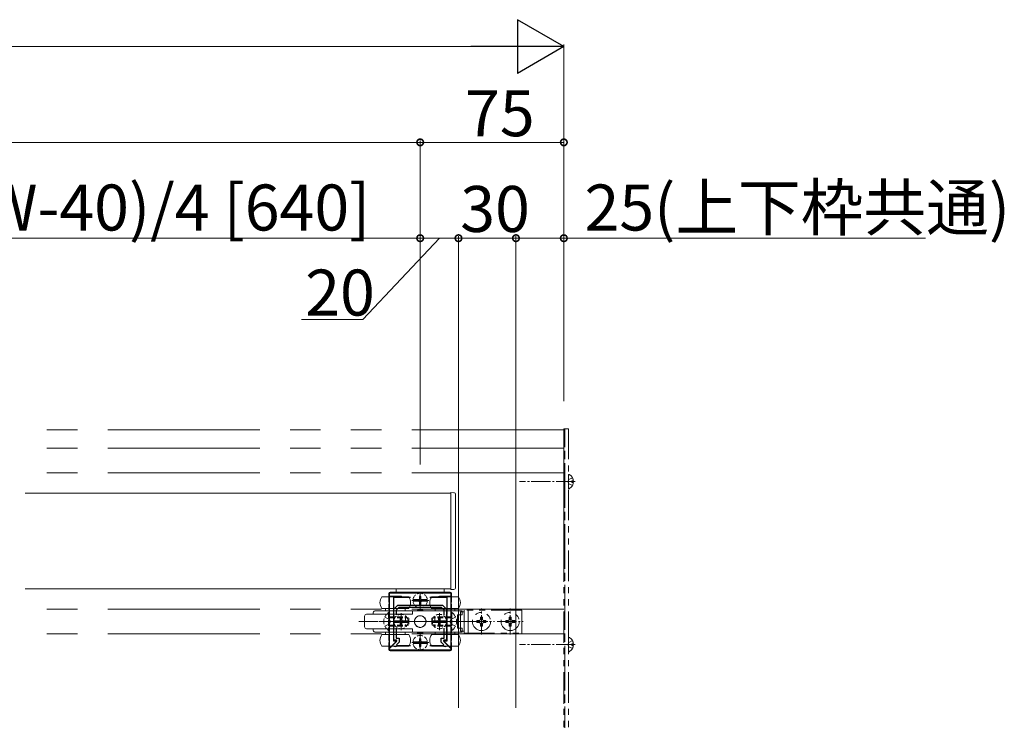
# Model space of a CAD drawing. Extents: x 0 to 5544, y 0 to 8980.
# Drawn here: x 4355 to 4869, y 3076 to 3441 of the extents above; entities that cross this region are included whole.
import ezdxf

# ---------------------------------------------------------------- set-up
doc = ezdxf.new("R2010")
doc.units = 0
for name, pattern in [('PHANTOM2', [31.75, 15.875, -3.175, 3.175, -3.175, 3.175, -3.175]), ('YCENTER_1', [13, 10, -1, 1, -1]), ('YHIDDEN_1', [4, 3, -1])]:
    doc.linetypes.add(name, pattern=pattern)
for name, color, linetype, lineweight in [('YKK_11', 7, 'CONTINUOUS', 30), ('YKK_12', 2, 'CONTINUOUS', 13), ('YKK_13', 4, 'CONTINUOUS', 13), ('YKK_D', 6, 'CONTINUOUS', 13)]:
    doc.layers.add(name, color=color, linetype=linetype, lineweight=lineweight)
doc.styles.get("Standard").update_dxf_attribs({"font": 'txt.shx', "bigfont": 'extfont.shx'})

msp = doc.modelspace()

# ---------------------------------------------------------------- linework, layer by layer
at = {"layer": 'YKK_11', "color": 0, "linetype": 'ByBlock', "lineweight": -2, "ltscale": 0.5}
for p, q in [((4548.02, 3114.09), (4548.02, 3142.49)), ((4548.02, 3142.49), (4580.02, 3142.49)), ((4580.02, 3142.49), (4580.02, 3114.09)), ((4555.56, 3139.99), (4550.02, 3139.99)), ((4550.02, 3139.99), (4550.02, 3131.41)), ((4550.32, 3133.99), (4552.32, 3135.99)), ((4552.32, 3135.99), (4575.72, 3135.99)), ((4555.74, 3140.11), (4555.56, 3139.99)), ((4556.29, 3140.11), (4555.74, 3140.11)), ((4556.48, 3139.99), (4556.29, 3140.11)), ((4558.89, 3139.99), (4556.48, 3139.99)), ((4571.56, 3139.99), (4569.14, 3139.99)), ((4571.74, 3140.11), (4571.56, 3139.99)), ((4572.29, 3140.11), (4571.74, 3140.11)), ((4572.48, 3139.99), (4572.29, 3140.11)), ((4578.02, 3139.99), (4572.48, 3139.99)), ((4575.72, 3135.99), (4577.72, 3133.99)), ((4578.02, 3131.41), (4578.02, 3139.99)), ((4550.02, 3131.41), (4550.44, 3130.99)), ((4550.44, 3130.99), (4550.02, 3130.56)), ((4550.32, 3127.94), (4550.32, 3133.99)), ((4552.82, 3134.79), (4551.52, 3133.49)), ((4551.52, 3133.49), (4551.52, 3130.95)), ((4575.22, 3134.79), (4552.82, 3134.79)), ((4576.52, 3133.49), (4575.22, 3134.79)), ((4576.52, 3130.95), (4576.52, 3133.49)), ((4576.52, 3130.95), (4576.52, 3133.49)), ((4577.59, 3130.99), (4578.02, 3131.41)), ((4578.02, 3130.56), (4577.59, 3130.99)), ((4577.72, 3133.99), (4577.72, 3127.94)), ((4550.02, 3130.56), (4550.02, 3124.41)), ((4550.44, 3127.76), (4550.32, 3127.94)), ((4550.32, 3127.03), (4550.44, 3127.21)), ((4550.32, 3117.69), (4550.32, 3127.03)), ((4550.44, 3127.21), (4550.44, 3127.76)), ((4577.72, 3127.94), (4577.6, 3127.76)), ((4577.6, 3127.76), (4577.6, 3127.21)), ((4577.6, 3127.21), (4577.72, 3127.03)), ((4577.72, 3127.03), (4577.72, 3117.69)), ((4578.02, 3124.41), (4578.02, 3130.56)), ((4550.02, 3124.41), (4550.44, 3123.99)), ((4550.44, 3123.99), (4550.02, 3123.56)), ((4550.02, 3123.56), (4550.02, 3117.49)), ((4551.52, 3124.03), (4551.52, 3118.89)), ((4576.52, 3118.89), (4576.52, 3124.03)), ((4577.59, 3123.99), (4578.02, 3124.41)), ((4578.02, 3123.56), (4577.59, 3123.99)), ((4578.02, 3117.49), (4578.02, 3123.56)), ((4548.02, 3113.49), (4551.83, 3117.3)), ((4551.56, 3117.1), (4548.39, 3113.93)), ((4550.02, 3117.49), (4551.39, 3117.49)), ((4551.67, 3117.69), (4550.32, 3117.69)), ((4551.39, 3117.49), (4551.56, 3117.1)), ((4551.52, 3118.89), (4553.02, 3118.89)), ((4553.02, 3116.79), (4551.6, 3115.37)), ((4551.6, 3115.37), (4551.76, 3114.99)), ((4551.83, 3117.3), (4551.67, 3117.69)), ((4553.02, 3118.89), (4553.02, 3116.79)), ((4575.02, 3116.79), (4575.02, 3118.89)), ((4575.02, 3118.89), (4576.52, 3118.89)), ((4576.43, 3115.37), (4575.02, 3116.79)), ((4576.37, 3117.69), (4576.21, 3117.3)), ((4576.21, 3117.3), (4580.02, 3113.49)), ((4576.27, 3114.99), (4576.43, 3115.37)), ((4577.72, 3117.69), (4576.37, 3117.69)), ((4576.48, 3117.1), (4576.64, 3117.49)), ((4579.65, 3113.93), (4576.48, 3117.1)), ((4576.64, 3117.49), (4578.02, 3117.49)), ((4548.39, 3113.93), (4548.02, 3114.09)), ((4548.02, 3112.49), (4548.02, 3113.49)), ((4580.02, 3112.49), (4548.02, 3112.49)), ((4551.76, 3114.99), (4558.89, 3114.99)), ((4569.14, 3114.99), (4576.27, 3114.99)), ((4580.02, 3114.09), (4579.65, 3113.93)), ((4580.02, 3113.49), (4580.02, 3112.49))]:
    msp.add_line(p, q, dxfattribs=at)
at = {"layer": 'YKK_11', "color": 2, "ltscale": 0.5}
for p, q in [((4561.52, 3138.49), (4566.52, 3138.49)), ((4564.02, 3135.99), (4564.02, 3140.99)), ((4551.52, 3127.49), (4556.52, 3127.49)), ((4554.02, 3124.99), (4554.02, 3129.99)), ((4571.52, 3127.49), (4576.52, 3127.49)), ((4574.02, 3124.99), (4574.02, 3129.99)), ((4561.52, 3116.49), (4566.52, 3116.49)), ((4564.02, 3113.99), (4564.02, 3118.99))]:
    msp.add_line(p, q, dxfattribs=at)
at = {"layer": 'YKK_12', "linetype": 'PHANTOM2', "ltscale": 5}
for p, q in [((4639.02, 3227.49), (4357.77, 3227.49)), ((4639.02, 3227.49), (4639.02, 3027.49)), ((4639.02, 3217.99), (4357.77, 3217.99)), ((4639.02, 3204.99), (4357.77, 3204.99)), ((4639.02, 3133.99), (4357.77, 3133.99)), ((4639.02, 3120.99), (4357.77, 3120.99))]:
    msp.add_line(p, q, dxfattribs=at)
at = {"layer": 'YKK_12'}
for p, q in [((4357.77, 3194.49), (4580.02, 3194.49)), ((4580.02, 3194.49), (4580.02, 3144.49)), ((4580.02, 3144.49), (4357.77, 3144.49))]:
    msp.add_line(p, q, dxfattribs=at)
at = {"layer": 'YKK_13', "linetype": 'PHANTOM2'}
for p, q in [((4639.52, 3227.99), (4639.02, 3227.99)), ((4639.02, 3227.99), (4639.02, 3035.49)), ((4639.52, 3035.49), (4639.52, 3227.99)), ((4639.52, 3027.99), (4639.52, 3227.99)), ((4639.52, 3227.99), (4641.52, 3227.99)), ((4641.52, 3227.99), (4641.52, 3027.99)), ((4641.52, 3196.89), (4641.52, 3204.08)), ((4641.06, 3200.49), (4641.67, 3201.63)), ((4641.06, 3200.49), (4641.67, 3199.34)), ((4643.48, 3202.54), (4641.67, 3201.63)), ((4643.48, 3198.44), (4641.67, 3199.34)), ((4644, 3200.91), (4643.12, 3200.91)), ((4643.12, 3200.91), (4643.12, 3200.06)), ((4644, 3200.06), (4643.12, 3200.06)), ((4585.02, 3122.49), (4585.02, 3132.49)), ((4585.02, 3132.49), (4587.02, 3132.49)), ((4617.02, 3133.49), (4587.02, 3133.49)), ((4587.02, 3133.49), (4587.02, 3121.49)), ((4587.02, 3132.49), (4587.02, 3122.49)), ((4589.02, 3133.49), (4589.02, 3121.49)), ((4617.02, 3121.49), (4617.02, 3133.49)), ((4594.61, 3127.96), (4593.67, 3127.96)), ((4593.67, 3127.96), (4593.67, 3127.02)), ((4593.67, 3127.02), (4594.61, 3127.02)), ((4596.49, 3129.84), (4595.55, 3129.84)), ((4595.55, 3129.84), (4595.55, 3128.9)), ((4595.55, 3126.08), (4595.55, 3125.14)), ((4596.49, 3128.9), (4596.49, 3129.84)), ((4596.49, 3125.14), (4596.49, 3126.08)), ((4598.37, 3127.96), (4597.43, 3127.96)), ((4597.43, 3127.02), (4598.37, 3127.02)), ((4598.37, 3127.02), (4598.37, 3127.96)), ((4609.61, 3127.96), (4608.67, 3127.96)), ((4608.67, 3127.96), (4608.67, 3127.02)), ((4608.67, 3127.02), (4609.61, 3127.02)), ((4611.49, 3129.84), (4610.55, 3129.84)), ((4610.55, 3129.84), (4610.55, 3128.9)), ((4610.55, 3126.08), (4610.55, 3125.14)), ((4611.49, 3128.9), (4611.49, 3129.84)), ((4611.49, 3125.14), (4611.49, 3126.08)), ((4613.37, 3127.96), (4612.43, 3127.96)), ((4612.43, 3127.02), (4613.37, 3127.02)), ((4613.37, 3127.02), (4613.37, 3127.96)), ((4587.02, 3122.49), (4585.02, 3122.49)), ((4587.02, 3121.49), (4617.02, 3121.49)), ((4595.55, 3125.14), (4596.49, 3125.14)), ((4610.55, 3125.14), (4611.49, 3125.14)), ((4641.06, 3115.49), (4641.67, 3116.63)), ((4641.06, 3115.49), (4641.67, 3114.34)), ((4641.52, 3111.89), (4641.52, 3119.08)), ((4643.48, 3117.54), (4641.67, 3116.63)), ((4644, 3115.91), (4643.12, 3115.91)), ((4643.12, 3115.91), (4643.12, 3115.06)), ((4643.48, 3113.44), (4641.67, 3114.34)), ((4644, 3115.06), (4643.12, 3115.06))]:
    msp.add_line(p, q, dxfattribs=at)
at = {"layer": 'YKK_13', "linetype": 'YCENTER_1'}
for p, q in [((4645.02, 3200.49), (4615.86, 3200.49)), ((4564.02, 3134.03), (4564.02, 3142.91)), ((4559.64, 3138.49), (4568.46, 3138.49)), ((4554.02, 3123.03), (4554.02, 3131.91)), ((4574.02, 3123.03), (4574.02, 3131.91)), ((4596.02, 3120.74), (4596.02, 3134.24)), ((4611.02, 3120.74), (4611.02, 3134.24)), ((4532.02, 3127.49), (4596.02, 3127.49)), ((4542.52, 3127.49), (4560.52, 3127.49)), ((4549.64, 3127.49), (4558.46, 3127.49)), ((4585.52, 3127.49), (4567.52, 3127.49)), ((4569.64, 3127.49), (4578.46, 3127.49)), ((4589.27, 3127.49), (4602.77, 3127.49)), ((4604.27, 3127.49), (4617.77, 3127.49)), ((4564.02, 3112.03), (4564.02, 3120.91)), ((4559.64, 3116.49), (4568.46, 3116.49)), ((4645.02, 3115.49), (4615.86, 3115.49))]:
    msp.add_line(p, q, dxfattribs=at)
at = {"layer": 'YKK_13'}
for p, q in [((4580.02, 3194.79), (4581.58, 3194.69)), ((4580.02, 3194.07), (4580.02, 3194.79)), ((4580.02, 3145.61), (4580.02, 3194.07)), ((4582.52, 3193.69), (4582.52, 3145.61)), ((4547.72, 3140.54), (4547.72, 3142.19)), ((4548.32, 3142.79), (4579.72, 3142.79)), ((4551.52, 3144.49), (4576.52, 3144.49)), ((4551.52, 3142.49), (4551.52, 3144.49)), ((4576.52, 3142.49), (4551.52, 3142.49)), ((4576.52, 3144.49), (4576.52, 3142.49)), ((4580.02, 3144.19), (4580.02, 3145.61)), ((4581.58, 3144.28), (4580.02, 3144.19)), ((4580.32, 3142.19), (4580.32, 3140.54)), ((4582.52, 3145.61), (4582.52, 3145.28)), ((4544.02, 3140.34), (4551.02, 3140.34)), ((4554.02, 3140.64), (4548.02, 3140.64)), ((4551.02, 3140.34), (4558.02, 3140.34)), ((4570.02, 3140.34), (4577.02, 3140.34)), ((4580.02, 3140.64), (4574.02, 3140.64)), ((4577.02, 3140.34), (4584.02, 3140.34)), ((4560.02, 3131.29), (4536.02, 3131.29)), ((4539.42, 3131.7), (4539.42, 3131.28)), ((4560.02, 3132.99), (4540.32, 3132.99)), ((4558.02, 3134.34), (4544.02, 3134.34)), ((4545.92, 3134.34), (4545.92, 3133.34)), ((4546.22, 3133.04), (4555.82, 3133.04)), ((4556.12, 3133.34), (4556.12, 3134.34)), ((4560.02, 3132.99), (4586.02, 3132.99)), ((4560.02, 3131.29), (4560.02, 3132.99)), ((4562.57, 3133.49), (4565.47, 3133.49)), ((4562.57, 3132.99), (4562.57, 3133.49)), ((4565.47, 3133.49), (4565.47, 3132.99)), ((4584.02, 3134.34), (4570.02, 3134.34)), ((4571.92, 3134.34), (4571.92, 3133.34)), ((4572.22, 3133.04), (4581.82, 3133.04)), ((4582.12, 3133.34), (4582.12, 3134.34)), ((4583.52, 3123.99), (4583.52, 3130.99)), ((4583.52, 3130.99), (4586.02, 3130.99)), ((4586.02, 3132.99), (4586.02, 3130.99)), ((4535.02, 3124.69), (4535.02, 3130.29)), ((4560.02, 3123.69), (4536.02, 3123.69)), ((4539.42, 3123.69), (4539.42, 3123.27)), ((4540.32, 3121.99), (4560.02, 3121.99)), ((4544.02, 3120.64), (4558.02, 3120.64)), ((4545.92, 3121.64), (4545.92, 3120.64)), ((4555.82, 3121.94), (4546.22, 3121.94)), ((4556.12, 3120.64), (4556.12, 3121.64)), ((4560.02, 3123.69), (4560.02, 3121.99)), ((4586.02, 3121.99), (4560.02, 3121.99)), ((4562.62, 3121.49), (4562.62, 3121.99)), ((4565.42, 3121.49), (4562.62, 3121.49)), ((4565.42, 3121.99), (4565.42, 3121.49)), ((4570.02, 3120.64), (4584.02, 3120.64)), ((4571.92, 3121.64), (4571.92, 3120.64)), ((4581.82, 3121.94), (4572.22, 3121.94)), ((4582.12, 3120.64), (4582.12, 3121.64)), ((4586.02, 3123.99), (4583.52, 3123.99)), ((4586.02, 3123.99), (4586.02, 3121.99)), ((4551.02, 3114.64), (4544.02, 3114.64)), ((4547.72, 3114.64), (4547.72, 3112.79)), ((4579.72, 3112.19), (4548.32, 3112.19)), ((4558.02, 3114.64), (4551.02, 3114.64)), ((4577.02, 3114.64), (4570.02, 3114.64)), ((4584.02, 3114.64), (4577.02, 3114.64)), ((4580.32, 3112.79), (4580.32, 3114.64))]:
    msp.add_line(p, q, dxfattribs=at)
at = {"layer": 'YKK_13', "linetype": 'YHIDDEN_1'}
for p, q in [((4547.72, 3140.54), (4547.72, 3114.64)), ((4563.1, 3138.91), (4560.29, 3138.91)), ((4563.1, 3138.06), (4560.29, 3138.06)), ((4562.92, 3138.86), (4561.97, 3138.86)), ((4561.97, 3138.86), (4561.97, 3138.11)), ((4561.97, 3138.11), (4562.92, 3138.11)), ((4562.92, 3138.86), (4563.49, 3139.02)), ((4563.49, 3137.96), (4562.92, 3138.11)), ((4563.49, 3139.02), (4563.64, 3139.59)), ((4563.64, 3137.39), (4563.49, 3137.96)), ((4564.39, 3140.54), (4563.64, 3140.54)), ((4563.64, 3139.59), (4563.64, 3140.54)), ((4563.64, 3136.44), (4563.64, 3137.39)), ((4563.64, 3136.44), (4564.39, 3136.44)), ((4564.39, 3140.54), (4564.39, 3139.59)), ((4564.55, 3139.02), (4564.39, 3139.59)), ((4564.39, 3137.39), (4564.55, 3137.96)), ((4564.39, 3137.39), (4564.39, 3136.44)), ((4565.12, 3138.86), (4564.55, 3139.02)), ((4564.55, 3137.96), (4565.12, 3138.11)), ((4564.94, 3138.91), (4567.74, 3138.91)), ((4564.94, 3138.06), (4567.74, 3138.06)), ((4566.07, 3138.86), (4565.12, 3138.86)), ((4565.12, 3138.11), (4566.07, 3138.11)), ((4566.07, 3138.11), (4566.07, 3138.86)), ((4580.32, 3140.54), (4580.32, 3114.64)), ((4547.51, 3132.24), (4548.02, 3132.24)), ((4547.51, 3132.24), (4547.51, 3122.74)), ((4548.02, 3132.24), (4548.02, 3122.74)), ((4580.53, 3132.24), (4580.02, 3132.24)), ((4580.02, 3132.24), (4580.02, 3122.74)), ((4580.53, 3132.24), (4580.53, 3122.74)), ((4545.52, 3129.84), (4547.99, 3128.63)), ((4545.52, 3125.14), (4547.99, 3126.34)), ((4547.99, 3128.63), (4548.6, 3127.49)), ((4547.99, 3126.34), (4548.6, 3127.49)), ((4548.02, 3129.99), (4556.32, 3129.99)), ((4548.02, 3129.33), (4557.71, 3129.33)), ((4548.02, 3125.64), (4557.71, 3125.64)), ((4553.1, 3127.91), (4550.29, 3127.91)), ((4553.1, 3127.06), (4550.29, 3127.06)), ((4552.92, 3127.86), (4551.97, 3127.86)), ((4551.97, 3127.86), (4551.97, 3127.11)), ((4551.97, 3127.11), (4552.92, 3127.11)), ((4552.92, 3127.86), (4553.49, 3128.02)), ((4553.49, 3126.96), (4552.92, 3127.11)), ((4553.49, 3128.02), (4553.64, 3128.59)), ((4553.64, 3126.39), (4553.49, 3126.96)), ((4554.39, 3129.54), (4553.64, 3129.54)), ((4553.64, 3128.59), (4553.64, 3129.54)), ((4553.64, 3125.44), (4553.64, 3126.39)), ((4554.39, 3129.54), (4554.39, 3128.59)), ((4554.55, 3128.02), (4554.39, 3128.59)), ((4554.39, 3126.39), (4554.55, 3126.96)), ((4554.39, 3126.39), (4554.39, 3125.44)), ((4555.12, 3127.86), (4554.55, 3128.02)), ((4554.55, 3126.96), (4555.12, 3127.11)), ((4554.94, 3127.91), (4557.74, 3127.91)), ((4554.94, 3127.06), (4557.74, 3127.06)), ((4556.07, 3127.86), (4555.12, 3127.86)), ((4555.12, 3127.11), (4556.07, 3127.11)), ((4556.07, 3127.11), (4556.07, 3127.86)), ((4556.32, 3129.99), (4556.32, 3124.99)), ((4558.02, 3129.19), (4556.32, 3129.99)), ((4558.02, 3125.79), (4556.32, 3124.99)), ((4558.02, 3129.19), (4558.02, 3125.79)), ((4570.02, 3129.19), (4571.72, 3129.99)), ((4570.02, 3129.19), (4570.02, 3125.79)), ((4570.02, 3125.79), (4571.72, 3124.99)), ((4573.1, 3127.91), (4570.29, 3127.91)), ((4573.1, 3127.06), (4570.29, 3127.06)), ((4580.02, 3129.33), (4570.33, 3129.33)), ((4580.02, 3125.64), (4570.33, 3125.64)), ((4580.02, 3129.99), (4571.72, 3129.99)), ((4571.72, 3129.99), (4571.72, 3124.99)), ((4572.92, 3127.86), (4571.97, 3127.86)), ((4571.97, 3127.86), (4571.97, 3127.11)), ((4571.97, 3127.11), (4572.92, 3127.11)), ((4572.92, 3127.86), (4573.49, 3128.02)), ((4573.49, 3126.96), (4572.92, 3127.11)), ((4573.49, 3128.02), (4573.64, 3128.59)), ((4573.64, 3126.39), (4573.49, 3126.96)), ((4574.39, 3129.54), (4573.64, 3129.54)), ((4573.64, 3128.59), (4573.64, 3129.54)), ((4573.64, 3125.44), (4573.64, 3126.39)), ((4574.39, 3129.54), (4574.39, 3128.59)), ((4574.55, 3128.02), (4574.39, 3128.59)), ((4574.39, 3126.39), (4574.55, 3126.96)), ((4574.39, 3126.39), (4574.39, 3125.44)), ((4575.12, 3127.86), (4574.55, 3128.02)), ((4574.55, 3126.96), (4575.12, 3127.11)), ((4574.94, 3127.91), (4577.74, 3127.91)), ((4574.94, 3127.06), (4577.74, 3127.06)), ((4576.07, 3127.86), (4575.12, 3127.86)), ((4575.12, 3127.11), (4576.07, 3127.11)), ((4576.07, 3127.11), (4576.07, 3127.86)), ((4580.05, 3128.63), (4579.44, 3127.49)), ((4580.05, 3126.34), (4579.44, 3127.49)), ((4582.52, 3129.84), (4580.05, 3128.63)), ((4582.52, 3125.14), (4580.05, 3126.34)), ((4547.51, 3122.74), (4548.02, 3122.74)), ((4548.02, 3124.99), (4556.32, 3124.99)), ((4553.64, 3125.44), (4554.39, 3125.44)), ((4580.02, 3124.99), (4571.72, 3124.99)), ((4573.64, 3125.44), (4574.39, 3125.44)), ((4580.53, 3122.74), (4580.02, 3122.74)), ((4563.1, 3116.91), (4560.29, 3116.91)), ((4563.1, 3116.06), (4560.29, 3116.06)), ((4562.92, 3116.86), (4561.97, 3116.86)), ((4561.97, 3116.86), (4561.97, 3116.11)), ((4561.97, 3116.11), (4562.92, 3116.11)), ((4562.92, 3116.86), (4563.49, 3117.02)), ((4563.49, 3115.96), (4562.92, 3116.11)), ((4563.49, 3117.02), (4563.64, 3117.59)), ((4563.64, 3115.39), (4563.49, 3115.96)), ((4564.39, 3118.54), (4563.64, 3118.54)), ((4563.64, 3117.59), (4563.64, 3118.54)), ((4563.64, 3114.44), (4563.64, 3115.39)), ((4564.39, 3118.54), (4564.39, 3117.59)), ((4564.55, 3117.02), (4564.39, 3117.59)), ((4564.39, 3115.39), (4564.55, 3115.96)), ((4564.39, 3115.39), (4564.39, 3114.44)), ((4565.12, 3116.86), (4564.55, 3117.02)), ((4564.55, 3115.96), (4565.12, 3116.11)), ((4564.94, 3116.91), (4567.74, 3116.91)), ((4564.94, 3116.06), (4567.74, 3116.06)), ((4566.07, 3116.86), (4565.12, 3116.86)), ((4565.12, 3116.11), (4566.07, 3116.11)), ((4566.07, 3116.11), (4566.07, 3116.86)), ((4563.64, 3114.44), (4564.39, 3114.44))]:
    msp.add_line(p, q, dxfattribs=at)
for centre, radius in [((4564.02, 3138.49), 3.75), ((4554.02, 3127.49), 3.75), ((4574.02, 3127.49), 3.75), ((4564.02, 3127.49), 3.05), ((4564.02, 3116.49), 3.75)]:
    msp.add_circle(centre, radius, dxfattribs=at)
at = {"layer": 'YKK_13', "linetype": 'PHANTOM2'}
for centre in [(4596.02, 3127.49), (4611.02, 3127.49)]:
    msp.add_circle(centre, 4.75, dxfattribs=at)
at = {"layer": 'YKK_13'}
msp.add_circle((4564.02, 3127.49), 3.05, dxfattribs=at)
at = {"layer": 'YKK_13', "linetype": 'PHANTOM2'}
for centre, radius, start, end in [((4641.67, 3204.08), 0.154, 62.719, 180), ((4639.82, 3200.49), 4.2, 5.8077, 62.719), ((4639.82, 3200.49), 4.2, 297.281, 354.1923), ((4641.67, 3196.89), 0.154, 180, 297.281), ((4594.61, 3128.9), 0.94, 270, 0), ((4594.61, 3126.08), 0.94, 0, 90), ((4597.43, 3128.9), 0.94, 180, 270), ((4597.43, 3126.08), 0.94, 90, 180), ((4609.61, 3128.9), 0.94, 270, 0), ((4609.61, 3126.08), 0.94, 0, 90), ((4612.43, 3128.9), 0.94, 180, 270), ((4612.43, 3126.08), 0.94, 90, 180), ((4641.67, 3119.08), 0.154, 62.719, 180), ((4639.82, 3115.49), 4.2, 5.8077, 62.719), ((4641.67, 3111.89), 0.154, 180, 297.281), ((4639.82, 3115.49), 4.2, 297.281, 354.1923)]:
    msp.add_arc(centre, radius, start, end, dxfattribs=at)
at = {"layer": 'YKK_13'}
for centre, radius, start, end in [((4581.52, 3193.69), 1, 0, 86.5), ((4548.32, 3142.19), 0.6, 90, 180), ((4579.72, 3142.19), 0.6, 0, 90), ((4581.52, 3145.28), 1, 273.5, 0), ((4548.02, 3137.34), 5, 143.1301, 216.8699), ((4548.02, 3140.14), 0.5, 90, 156.4218), ((4554.02, 3140.14), 0.5, 23.5782, 90), ((4554.02, 3137.34), 5, 323.1301, 36.8699), ((4574.02, 3137.34), 5, 143.1301, 216.8699), ((4574.02, 3140.14), 0.5, 90, 156.4218), ((4580.02, 3140.14), 0.5, 23.5782, 90), ((4580.02, 3137.34), 5, 323.1301, 36.8699), ((4536.02, 3130.29), 1, 90, 180), ((4540.51, 3131.89), 1.11, 99.9371, 189.9371), ((4546.22, 3133.34), 0.3, 180, 270), ((4555.82, 3133.34), 0.3, 270, 0), ((4572.22, 3133.34), 0.3, 180, 270), ((4581.82, 3133.34), 0.3, 270, 0), ((4536.02, 3124.69), 1, 180, 270), ((4540.51, 3123.08), 1.11, 170.0629, 260.0629), ((4548.02, 3117.64), 5, 143.1301, 216.8699), ((4546.22, 3121.64), 0.3, 90, 180), ((4555.82, 3121.64), 0.3, 0, 90), ((4554.02, 3117.64), 5, 323.1301, 36.8699), ((4574.02, 3117.64), 5, 143.1301, 216.8699), ((4572.22, 3121.64), 0.3, 90, 180), ((4581.82, 3121.64), 0.3, 0, 90), ((4580.02, 3117.64), 5, 323.1301, 36.8699), ((4548.32, 3112.79), 0.6, 180, 270), ((4551.02, 3116.55), 2.21, 239.7976, 270), ((4551.02, 3116.55), 2.21, 270, 300.2024), ((4577.02, 3116.55), 2.21, 239.7976, 270), ((4577.02, 3116.55), 2.21, 270, 300.2024), ((4579.72, 3112.79), 0.6, 270, 0)]:
    msp.add_arc(centre, radius, start, end, dxfattribs=at)
at = {"layer": 'YKK_13', "linetype": 'YHIDDEN_1'}
for centre, start, end in [((4550.79, 3127.49), 124.651, 235.349), ((4577.24, 3127.49), 304.651, 55.349)]:
    msp.add_arc(centre, 5.77, start, end, dxfattribs=at)
at = {"layer": 'YKK_D', "lineweight": -2}
for p, q in [((4639.02, 3427.49), (4614.77, 3441.49)), ((4614.77, 3441.49), (4614.77, 3413.49)), ((4639.02, 3427.49), (4590.52, 3427.49)), ((4639.02, 3427.49), (4614.77, 3413.49))]:
    msp.add_line(p, q, dxfattribs=at)
at = {"layer": 'YKK_D'}
for p, q in [((4611.02, 3427.49), (2338.02, 3427.49)), ((4639.02, 3242.49), (4639.02, 3428.49)), ((4564.02, 3242.49), (4564.02, 3378.49)), ((4564.02, 3242.49), (4564.02, 3378.49)), ((4639.02, 3242.49), (4639.02, 3378.49)), ((2904.02, 3377.49), (4564.02, 3377.49)), ((4639.02, 3377.49), (4564.02, 3377.49)), ((4149.02, 3327.49), (4564.02, 3327.49)), ((4574.02, 3327.49), (4534.15, 3285.11)), ((4564.02, 3241.49), (4564.02, 3328.49)), ((4564.02, 3209.49), (4564.02, 3328.49)), ((4564.02, 3327.49), (4584.02, 3327.49)), ((4584.02, 3082.49), (4584.02, 3328.49)), ((4584.02, 3209.49), (4584.02, 3328.49)), ((4614.02, 3327.49), (4584.02, 3327.49)), ((4614.02, 3082.49), (4614.02, 3328.49)), ((4614.02, 3082.49), (4614.02, 3328.49)), ((4614.02, 3327.49), (4639.02, 3327.49)), ((4639.02, 3243.49), (4639.02, 3328.49)), ((4639.02, 3327.49), (4827.9, 3327.49)), ((4534.15, 3285.11), (4501.99, 3285.11))]:
    msp.add_line(p, q, dxfattribs=at)
at = {"layer": 'YKK_D', "linetype": 'ByBlock', "const_width": 3.4}
for points in [[(4563.59, 3377.49, 1), (4564.44, 3377.49, 1)], [(4564.44, 3377.49, 1), (4563.59, 3377.49, 1)], [(4638.59, 3377.49, 1), (4639.44, 3377.49, 1)], [(4564.44, 3327.49, 1), (4563.59, 3327.49, 1)], [(4563.59, 3327.49, 1), (4564.44, 3327.49, 1)], [(4583.59, 3327.49, 1), (4584.44, 3327.49, 1)], [(4584.44, 3327.49, 1), (4583.59, 3327.49, 1)], [(4614.44, 3327.49, 1), (4613.59, 3327.49, 1)], [(4613.59, 3327.49, 1), (4614.44, 3327.49, 1)], [(4638.59, 3327.49, 1), (4639.44, 3327.49, 1)]]:
    msp.add_lwpolyline(points, format="xyb", close=True, dxfattribs=at)

# ---------------------------------------------------------------- texts
at = {"layer": 'YKK_D'}
for s, p in [('75', (4587.44, 3380.69)), ('縦框芯=(W-40)/4 [640]', (4208.04, 3331.49)), ('25(上下枠共通)', (4649.82, 3331.49)), ('30', (4584.94, 3330.74)), ('20', (4503.99, 3287.11))]:
    msp.add_text(s, height=24, dxfattribs=at).set_placement(p)

doc.saveas('drawing.dxf')
